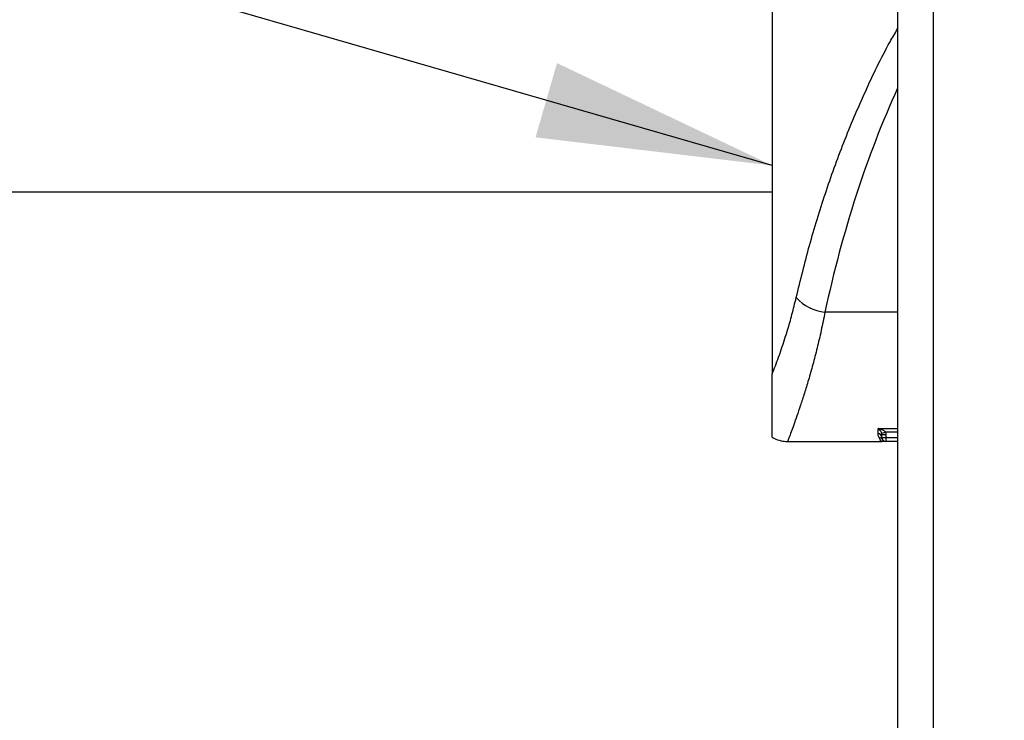
# Model space of a CAD drawing. Extents: x 0.5 to 8.1, y 0.5 to 10.5.
# Drawn here: x 5.4 to 5.8, y 4.4 to 4.7 of the extents above; entities that cross this region are included whole.
import ezdxf

# ---------------------------------------------------------------- set-up
doc = ezdxf.new("R2010")
doc.units = 0
doc.header["$MEASUREMENT"] = 0
doc.linetypes.add('SLD-SOLID', pattern=[0])
doc.layers.get('0').update_dxf_attribs({"linetype": 'CONTINUOUS'})
doc.layers.add('DIM', color=7, linetype='SLD-SOLID')
doc.styles.get("Standard").update_dxf_attribs({"font": 'GOTHIC.TTF'})
doc.dimstyles.new('SLDDIMSTYLE2', dxfattribs={"dimtxt": 0.18, "dimasz": 0.09375, "dimexe": 0, "dimexo": 0.0625, "dimgap": 0, "dimtad": 0, "dimtih": 1, "dimtoh": 1, "dimdec": 0, "dimrnd": 1e-09, "dimzin": 0, "dimdsep": 46, "dimtxsty": 'Standard', "dimsah": 1, "dimcen": 0.09, "dimadec": 0, "dimazin": 0, "dimtfac": 0.09375, "dimtdec": 0, "dimtofl": 0, "dimtmove": 0, "dimatfit": 3, "dimfxl": 1, "dimtolj": 1, "dimtzin": 0, "dimarcsym": 0})

msp = doc.modelspace()

# ---------------------------------------------------------------- linework, layer by layer
at = {"color": 7, "linetype": 'SLD-SOLID'}
for p, q in [((5.75154, 4.81001), (5.75154, 4.15688)), ((5.76576, 4.81001), (5.76576, 4.15688)), ((5.74373, 4.55371), (5.74373, 4.55583)), ((5.74522, 4.5539), (5.74671, 4.55434)), ((5.74529, 4.55337), (5.74522, 4.5539)), ((5.74671, 4.55434), (5.74685, 4.55337)), ((5.7077, 4.55063), (5.74529, 4.55063)), ((5.74529, 4.55219), (5.74529, 4.55337)), ((5.74529, 4.55337), (5.74685, 4.55337)), ((5.74529, 4.55219), (5.74685, 4.55219)), ((5.74551, 4.5514), (5.74552, 4.55137)), ((5.74685, 4.55337), (5.74685, 4.55219)), ((5.74685, 4.55219), (5.74685, 4.55063)), ((5.74685, 4.55063), (5.74686, 4.55063)), ((5.75154, 4.55063), (5.74685, 4.55063))]:
    msp.add_line(p, q, dxfattribs=at)
at = {"color": 8, "linetype": 'SLD-SOLID'}
for p, q in [((5.75154, 4.60219), (5.72257, 4.60219)), ((5.74373, 4.55583), (5.75154, 4.55583)), ((5.75154, 4.55434), (5.74671, 4.55434)), ((5.74685, 4.55219), (5.75154, 4.55219))]:
    msp.add_line(p, q, dxfattribs=at)
at = {"color": 7, "linetype": 'SLD-SOLID'}
for centre, radius, start, end in [((5.72436, 4.61989), 0.01778, 221.9104, 264.2135), ((5.74375, 4.55217), 0.00154, 0.8812, 90.8549), ((5.74419, 4.55062), 0.00153, 30.7219, 91.2649), ((5.74685, 4.55219), 0.00156, 180, 270)]:
    msp.add_arc(centre, radius, start, end, dxfattribs=at)
at = {"color": 8, "linetype": 'SLD-SOLID'}
msp.add_ellipse((5.90154, 4.48631), major_axis=(0, 0.33147), ratio=0.576293, start_param=0.903069, end_param=1.213637, dxfattribs=at)
at = {"color": 7, "linetype": 'SLD-SOLID'}
for points, knots in [([(5.70154, 4.72251), (5.70154, 4.70069), (5.70154, 4.65705), (5.70154, 4.60872), (5.70154, 4.58222), (5.70154, 4.57748)], [0, 0, 0, 0, 0.450764, 0.901595, 1, 1, 1, 1]), ([(5.70154, 4.57748), (5.70238, 4.57966), (5.70434, 4.58475), (5.7071, 4.593), (5.70947, 4.60119), (5.71057, 4.60573), (5.71113, 4.60801)], [0, 0, 0, 0, 0.270225, 0.629739, 0.814152, 1, 1, 1, 1]), ([(5.70154, 4.55235), (5.70154, 4.55245), (5.70154, 4.55264), (5.70154, 4.55458), (5.70154, 4.55741), (5.70154, 4.56136), (5.70154, 4.56561), (5.70154, 4.5696), (5.70154, 4.5728), (5.70154, 4.57551), (5.70154, 4.57707), (5.70154, 4.57748)], [0, 0, 0, 0, 0.174769, 0.327138, 0.480004, 0.632071, 0.776654, 0.849563, 0.92227, 0.979819, 1, 1, 1, 1]), ([(5.74373, 4.55583), (5.74373, 4.55583), (5.74391, 4.5558), (5.74452, 4.55568), (5.74538, 4.55539), (5.74624, 4.55492), (5.74657, 4.55451), (5.74671, 4.55434)], [0, 0, 0, 0, 0.004412, 0.170123, 0.561621, 0.821325, 1, 1, 1, 1]), ([(5.74522, 4.5539), (5.74516, 4.55405), (5.7451, 4.55424), (5.7449, 4.55463), (5.74456, 4.55514), (5.74412, 4.55556), (5.74382, 4.55577), (5.74373, 4.55583), (5.74373, 4.55583)], [0, 0, 0, 0, 0.1458897, 0.1778026, 0.4368353, 0.829209, 0.9955793, 1, 1, 1, 1]), ([(5.74416, 4.55215), (5.74411, 4.55223), (5.74386, 4.55267), (5.74379, 4.55324), (5.74373, 4.55371)], [0, 0, 0, 0, 0.185339, 1, 1, 1, 1]), ([(5.70154, 4.55234), (5.70182, 4.55216), (5.7029, 4.55147), (5.70497, 4.5509), (5.70678, 4.55057), (5.70766, 4.55064), (5.7077, 4.55065)], [0, 0, 0, 0, 0.157272, 0.589775, 0.983662, 1, 1, 1, 1]), ([(5.74529, 4.55063), (5.74529, 4.55063), (5.74523, 4.55063), (5.74504, 4.5507), (5.74474, 4.55109), (5.74433, 4.55183), (5.74416, 4.55215)], [0, 0, 0, 0, 0.005119, 0.178443, 0.652631, 1, 1, 1, 1]), ([(5.7456, 4.55116), (5.74559, 4.551), (5.74557, 4.55071), (5.74538, 4.55064), (5.7453, 4.55063), (5.74529, 4.55063), (5.74529, 4.55063)], [0, 0, 0, 0, 0.5381092, 0.9637596, 0.9938106, 1, 1, 1, 1]), ([(5.74685, 4.55063), (5.74683, 4.55063), (5.74673, 4.55063), (5.74599, 4.55063), (5.74539, 4.55063), (5.74529, 4.55063), (5.74529, 4.55063)], [0, 0, 0, 0, 0.17406, 0.870861, 0.995021, 1, 1, 1, 1])]:
    msp.add_open_spline(points, degree=3, knots=knots, dxfattribs=at)
at = {"color": 8, "linetype": 'SLD-SOLID'}
for points, knots in [([(5.71113, 4.60801), (5.71283, 4.61496), (5.71623, 4.62888), (5.72258, 4.64952), (5.72992, 4.66999), (5.73855, 4.69017), (5.74573, 4.70529), (5.75052, 4.71344), (5.75154, 4.71517)], [0, 0, 0, 0, 0.188908, 0.377821, 0.56709, 0.757618, 0.948669, 1, 1, 1, 1]), ([(5.72257, 4.60219), (5.72208, 4.59972), (5.72109, 4.59474), (5.71945, 4.58777), (5.71773, 4.58118), (5.71602, 4.57515), (5.71436, 4.56973), (5.7128, 4.56491), (5.71136, 4.56068), (5.7101, 4.55713), (5.70907, 4.55429), (5.7083, 4.55222), (5.7078, 4.55089), (5.70773, 4.55072), (5.7077, 4.55064)], [0, 0, 0, 0, 0.080956, 0.162491, 0.245816, 0.32975, 0.410784, 0.492389, 0.57584, 0.659954, 0.743403, 0.827563, 0.914048, 1, 1, 1, 1])]:
    msp.add_open_spline(points, degree=3, knots=knots, dxfattribs=at)
at = {"layer": 'DIM'}
msp.add_line((5.70154, 4.64999), (5.36426, 4.64999), dxfattribs=at)

# ---------------------------------------------------------------- leaders
for points in [[(5.70154, 4.66068), (4.58945, 4.98213), (4.50945, 4.98213)], [(6.10151, 4.62098), (5.25402, 3.62822), (5.17402, 3.62822)]]:
    msp.add_leader(points, dimstyle='SLDDIMSTYLE2', dxfattribs=at)

doc.saveas('drawing.dxf')
